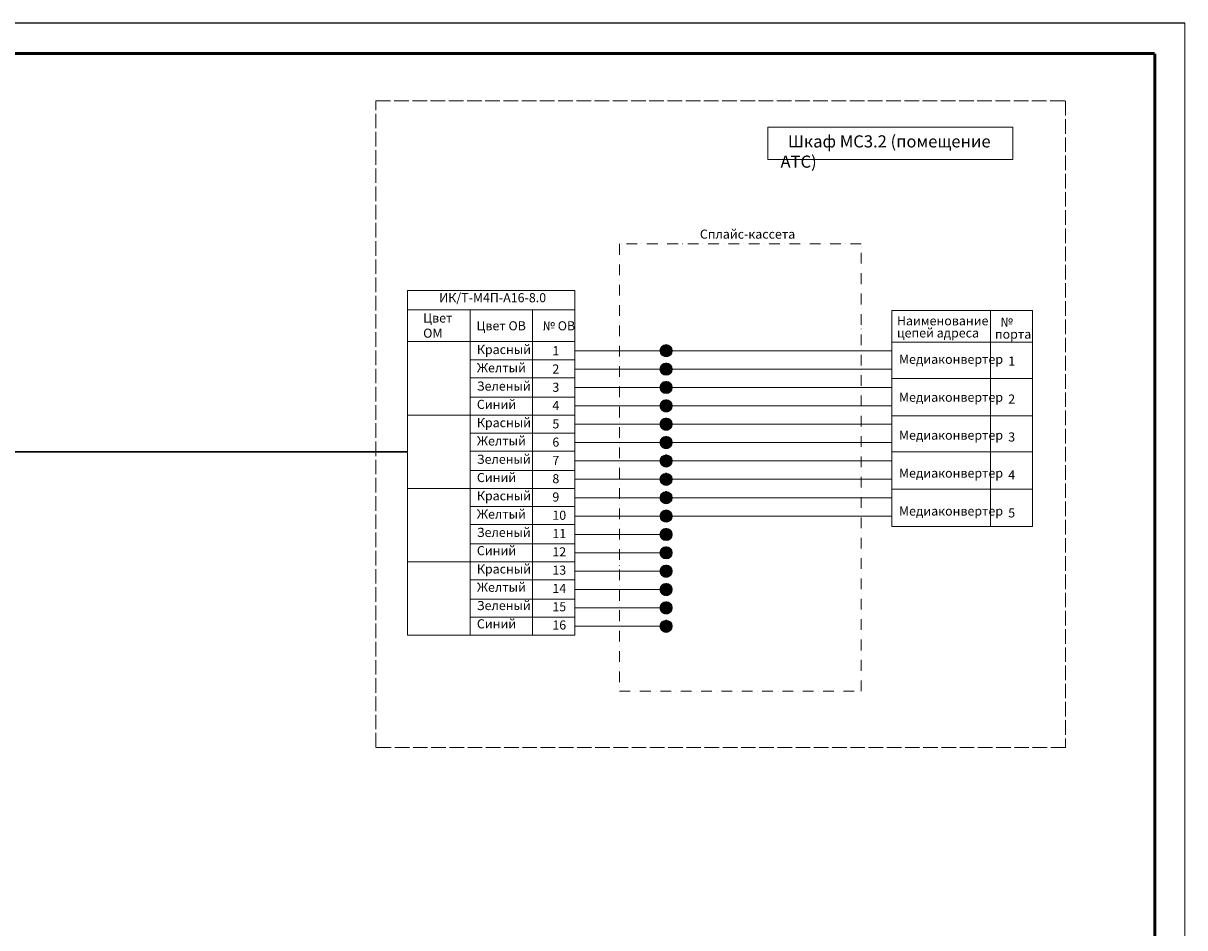
# Model space of a CAD drawing. Units: inches. Extents: x -72790 to 398620, y 11 to 488510.
# Drawn here: x 134047 to 153170, y 235420 to 250320 of the extents above; entities that cross this region are included whole.
import ezdxf

# ---------------------------------------------------------------- set-up
doc = ezdxf.new("R2010")
doc.units = ezdxf.units.IN
doc.header["$MEASUREMENT"] = 0
doc.linetypes.add('ACAD_ISO02W100', pattern=[15, 12, -3])
doc.linetypes.add('DOT___DASHED', pattern=[0.670278, 0.352778, -0.176389, 0, -0.141111])
doc.layers.get('0').update_dxf_attribs({"color": 250, "linetype": 'CONTINUOUS', "lineweight": 100})
doc.layers.add('TOLST_LINE', color=7, linetype='CONTINUOUS')
doc.layers.add('UTP', color=6, linetype='CONTINUOUS', lineweight=100)
doc.layers.add('изоляция', color=7, linetype='CONTINUOUS', lineweight=18)
doc.styles.add('GENERATED_STYLE_9', font='ARIALNI.TTF')
pattern_1 = [(0, (-199636.949, 350873.609), (0, 6.985), [5.08, -1.905]), (90, (-199636.949, 350873.609), (-6.985, 4e-16), [5.08, -1.905])]
pattern_2 = [(0, (-199637.0815, 350873.609), (0, 6.985), [5.08, -1.905]), (90, (-199637.0815, 350873.609), (-6.985, 4e-16), [5.08, -1.905])]
pattern_3 = [(0, (-199637.163, 350268.353), (0, 6.985), [5.08, -1.905]), (90, (-199637.163, 350268.353), (-6.985, 4e-16), [5.08, -1.905])]
pattern_4 = [(0, (-199636.8274, 351781.4935), (0, 6.985), [5.08, -1.905]), (90, (-199636.8274, 351781.4935), (-6.985, 4e-16), [5.08, -1.905])]
pattern_5 = [(0, (-199636.96, 351781.4935), (0, 6.985), [5.08, -1.905]), (90, (-199636.96, 351781.4935), (-6.985, 4e-16), [5.08, -1.905])]
pattern_6 = [(0, (-199637.041, 351176.237), (0, 6.985), [5.08, -1.905]), (90, (-199637.041, 351176.237), (-6.985, 4e-16), [5.08, -1.905])]
pattern_7 = [(0, (-199636.7056, 352689.378), (0, 6.985), [5.08, -1.905]), (90, (-199636.7056, 352689.378), (-6.985, 4e-16), [5.08, -1.905])]
pattern_8 = [(0, (-199636.838, 352689.378), (0, 6.985), [5.08, -1.905]), (90, (-199636.838, 352689.378), (-6.985, 4e-16), [5.08, -1.905])]
pattern_9 = [(0, (-199636.8785, 352386.75), (0, 6.985), [5.08, -1.905]), (90, (-199636.8785, 352386.75), (-6.985, 4e-16), [5.08, -1.905])]
pattern_10 = [(0, (-199636.919, 352084.122), (0, 6.985), [5.08, -1.905]), (90, (-199636.919, 352084.122), (-6.985, 4e-16), [5.08, -1.905])]
pattern_11 = [(0, (-199636.584, 353597.262), (0, 6.985), [5.08, -1.905]), (90, (-199636.584, 353597.262), (-6.985, 4e-16), [5.08, -1.905])]
pattern_12 = [(0, (-199636.716, 353597.262), (0, 6.985), [5.08, -1.905]), (90, (-199636.716, 353597.262), (-6.985, 4e-16), [5.08, -1.905])]
pattern_13 = [(0, (-199636.757, 353294.634), (0, 6.985), [5.08, -1.905]), (90, (-199636.757, 353294.634), (-6.985, 4e-16), [5.08, -1.905])]
pattern_14 = [(0, (-199636.7974, 352992.006), (0, 6.985), [5.08, -1.905]), (90, (-199636.7974, 352992.006), (-6.985, 4e-16), [5.08, -1.905])]
pattern_15 = [(0, (-199636.462, 354505.1466), (0, 6.985), [5.08, -1.905]), (90, (-199636.462, 354505.1466), (-6.985, 4e-16), [5.08, -1.905])]
pattern_16 = [(0, (-199636.5944, 354505.1466), (0, 6.985), [5.08, -1.905]), (90, (-199636.5944, 354505.1466), (-6.985, 4e-16), [5.08, -1.905])]
pattern_17 = [(0, (-199636.6756, 353899.89), (0, 6.985), [5.08, -1.905]), (90, (-199636.6756, 353899.89), (-6.985, 4e-16), [5.08, -1.905])]
pattern_18 = [(0, (-199636.4215, 354807.775), (0, 6.985), [5.08, -1.905]), (90, (-199636.4215, 354807.775), (-6.985, 4e-16), [5.08, -1.905])]
pattern_19 = [(0, (-199636.554, 354807.775), (0, 6.985), [5.08, -1.905]), (90, (-199636.554, 354807.775), (-6.985, 4e-16), [5.08, -1.905])]

msp = doc.modelspace()

# ---------------------------------------------------------------- hatches: boundary and pattern name
at = {"layer": 'изоляция', "lineweight": 13, "ltscale": 1000}
h = msp.add_hatch(dxfattribs=at)
h.set_pattern_fill('ANGLE', color=256)
h.set_pattern_definition(pattern_19)
h.paths.add_polyline_path([(144731.584, 244925.296, 1), (144531.584, 244925.296, 1)])
h = msp.add_hatch(dxfattribs=at)
h.set_pattern_fill('ANGLE', color=256)
h.set_pattern_definition(pattern_19)
h.paths.add_polyline_path([(144731.584, 244925.296, 1), (144531.584, 244925.296, 1)])
h = msp.add_hatch(dxfattribs=at)
h.set_pattern_fill('ANGLE', color=256)
h.set_pattern_definition(pattern_19)
h.paths.add_polyline_path([(144731.584, 244925.296, 1), (144531.584, 244925.296, 1)])
h = msp.add_hatch(dxfattribs=at)
h.set_pattern_fill('ANGLE', color=256)
h.set_pattern_definition(pattern_18)
h.paths.add_polyline_path([(144731.716, 244925.296, 1), (144531.716, 244925.296, 1)])
h = msp.add_hatch(dxfattribs=at)
h.set_pattern_fill('ANGLE', color=256)
h.set_pattern_definition(pattern_18)
h.paths.add_polyline_path([(144731.716, 244925.296, 1), (144531.716, 244925.296, 1)])
h = msp.add_hatch(dxfattribs=at)
h.set_pattern_fill('ANGLE', color=256)
h.set_pattern_definition(pattern_16)
h.paths.add_polyline_path([(144731.543, 244622.668, 1), (144531.543, 244622.668, 1)])
h = msp.add_hatch(dxfattribs=at)
h.set_pattern_fill('ANGLE', color=256)
h.set_pattern_definition(pattern_16)
h.paths.add_polyline_path([(144731.543, 244622.668, 1), (144531.543, 244622.668, 1)])
h = msp.add_hatch(dxfattribs=at)
h.set_pattern_fill('ANGLE', color=256)
h.set_pattern_definition(pattern_16)
h.paths.add_polyline_path([(144731.543, 244622.668, 1), (144531.543, 244622.668, 1)])
h = msp.add_hatch(dxfattribs=at)
h.set_pattern_fill('ANGLE', color=256)
h.set_pattern_definition([(0, (-199636.5944, 354505.1466), (0, 6.985), [5.08, -1.905]), (90, (-199636.5944, 354505.1466), (-6.985, 4e-16), [5.08, -1.905])])
h.paths.add_polyline_path([(144731.543, 244622.668, 1), (144531.543, 244622.668, 1)])
h = msp.add_hatch(dxfattribs=at)
h.set_pattern_fill('ANGLE', color=256)
h.set_pattern_definition(pattern_16)
h.paths.add_polyline_path([(144731.543, 244622.668, 1), (144531.543, 244622.668, 1)])
h = msp.add_hatch(dxfattribs=at)
h.set_pattern_fill('ANGLE', color=256)
h.set_pattern_definition(pattern_15)
h.paths.add_polyline_path([(144731.675, 244622.668, 1), (144531.675, 244622.668, 1)])
h = msp.add_hatch(dxfattribs=at)
h.set_pattern_fill('ANGLE', color=256)
h.set_pattern_definition(pattern_15)
h.paths.add_polyline_path([(144731.675, 244622.668, 1), (144531.675, 244622.668, 1)])
h = msp.add_hatch(dxfattribs=at)
h.set_pattern_fill('ANGLE', color=256)
h.set_pattern_definition(pattern_15)
h.paths.add_polyline_path([(144731.675, 244622.668, 1), (144531.675, 244622.668, 1)])
h = msp.add_hatch(dxfattribs=at)
h.set_pattern_fill('ANGLE', color=256)
h.set_pattern_definition([(0, (-199636.635, 354202.5185), (0, 6.985), [5.08, -1.905]), (90, (-199636.635, 354202.5185), (-6.985, 4e-16), [5.08, -1.905])])
h.paths.add_polyline_path([(144731.502, 244320.04, 1), (144531.502, 244320.04, 1)])
h = msp.add_hatch(dxfattribs=at)
h.set_pattern_fill('ANGLE', color=256)
h.set_pattern_definition([(0, (-199636.635, 354202.5185), (0, 6.985), [5.08, -1.905]), (90, (-199636.635, 354202.5185), (-6.985, 4e-16), [5.08, -1.905])])
h.paths.add_polyline_path([(144731.502, 244320.04, 1), (144531.502, 244320.04, 1)])
h = msp.add_hatch(dxfattribs=at)
h.set_pattern_fill('ANGLE', color=256)
h.set_pattern_definition([(0, (-199636.503, 354202.5185), (0, 6.985), [5.08, -1.905]), (90, (-199636.503, 354202.5185), (-6.985, 4e-16), [5.08, -1.905])])
h.paths.add_polyline_path([(144731.635, 244320.04, 1), (144531.635, 244320.04, 1)])
h = msp.add_hatch(dxfattribs=at)
h.set_pattern_fill('ANGLE', color=256)
h.set_pattern_definition(pattern_17)
h.paths.add_polyline_path([(144731.462, 244017.412, 1), (144531.462, 244017.412, 1)])
h = msp.add_hatch(dxfattribs=at)
h.set_pattern_fill('ANGLE', color=256)
h.set_pattern_definition(pattern_17)
h.paths.add_polyline_path([(144731.462, 244017.412, 1), (144531.462, 244017.412, 1)])
h = msp.add_hatch(dxfattribs=at)
h.set_pattern_fill('ANGLE', color=256)
h.set_pattern_definition([(0, (-199636.543, 353899.89), (0, 6.985), [5.08, -1.905]), (90, (-199636.543, 353899.89), (-6.985, 4e-16), [5.08, -1.905])])
h.paths.add_polyline_path([(144731.594, 244017.412, 1), (144531.594, 244017.412, 1)])
h = msp.add_hatch(dxfattribs=at)
h.set_pattern_fill('ANGLE', color=256)
h.set_pattern_definition(pattern_12)
h.paths.add_polyline_path([(144731.421, 243714.784, 1), (144531.421, 243714.784, 1)])
h = msp.add_hatch(dxfattribs=at)
h.set_pattern_fill('ANGLE', color=256)
h.set_pattern_definition(pattern_12)
h.paths.add_polyline_path([(144731.421, 243714.784, 1), (144531.421, 243714.784, 1)])
h = msp.add_hatch(dxfattribs=at)
h.set_pattern_fill('ANGLE', color=256)
h.set_pattern_definition(pattern_12)
h.paths.add_polyline_path([(144731.421, 243714.784, 1), (144531.421, 243714.784, 1)])
h = msp.add_hatch(dxfattribs=at)
h.set_pattern_fill('ANGLE', color=256)
h.set_pattern_definition(pattern_12)
h.paths.add_polyline_path([(144731.421, 243714.784, 1), (144531.421, 243714.784, 1)])
h = msp.add_hatch(dxfattribs=at)
h.set_pattern_fill('ANGLE', color=256)
h.set_pattern_definition(pattern_11)
h.paths.add_polyline_path([(144731.554, 243714.784, 1), (144531.554, 243714.784, 1)])
h = msp.add_hatch(dxfattribs=at)
h.set_pattern_fill('ANGLE', color=256)
h.set_pattern_definition(pattern_11)
h.paths.add_polyline_path([(144731.554, 243714.784, 1), (144531.554, 243714.784, 1)])
h = msp.add_hatch(dxfattribs=at)
h.set_pattern_fill('ANGLE', color=256)
h.set_pattern_definition(pattern_11)
h.paths.add_polyline_path([(144731.554, 243714.784, 1), (144531.554, 243714.784, 1)])
h = msp.add_hatch(dxfattribs=at)
h.set_pattern_fill('ANGLE', color=256)
h.set_pattern_definition(pattern_13)
h.paths.add_polyline_path([(144731.381, 243412.156, 1), (144531.381, 243412.156, 1)])
h = msp.add_hatch(dxfattribs=at)
h.set_pattern_fill('ANGLE', color=256)
h.set_pattern_definition(pattern_13)
h.paths.add_polyline_path([(144731.381, 243412.156, 1), (144531.381, 243412.156, 1)])
h = msp.add_hatch(dxfattribs=at)
h.set_pattern_fill('ANGLE', color=256)
h.set_pattern_definition([(0, (-199636.6245, 353294.634), (0, 6.985), [5.08, -1.905]), (90, (-199636.6245, 353294.634), (-6.985, 4e-16), [5.08, -1.905])])
h.paths.add_polyline_path([(144731.513, 243412.156, 1), (144531.513, 243412.156, 1)])
h = msp.add_hatch(dxfattribs=at)
h.set_pattern_fill('ANGLE', color=256)
h.set_pattern_definition(pattern_14)
h.paths.add_polyline_path([(144731.34, 243109.527, 1), (144531.34, 243109.527, 1)])
h = msp.add_hatch(dxfattribs=at)
h.set_pattern_fill('ANGLE', color=256)
h.set_pattern_definition(pattern_14)
h.paths.add_polyline_path([(144731.34, 243109.527, 1), (144531.34, 243109.527, 1)])
h = msp.add_hatch(dxfattribs=at)
h.set_pattern_fill('ANGLE', color=256)
h.set_pattern_definition([(0, (-199636.665, 352992.006), (0, 6.985), [5.08, -1.905]), (90, (-199636.665, 352992.006), (-6.985, 4e-16), [5.08, -1.905])])
h.paths.add_polyline_path([(144731.472, 243109.527, 1), (144531.472, 243109.527, 1)])
h = msp.add_hatch(dxfattribs=at)
h.set_pattern_fill('ANGLE', color=256)
h.set_pattern_definition(pattern_8)
h.paths.add_polyline_path([(144731.299, 242806.899, 1), (144531.299, 242806.899, 1)])
h = msp.add_hatch(dxfattribs=at)
h.set_pattern_fill('ANGLE', color=256)
h.set_pattern_definition(pattern_8)
h.paths.add_polyline_path([(144731.299, 242806.899, 1), (144531.299, 242806.899, 1)])
h = msp.add_hatch(dxfattribs=at)
h.set_pattern_fill('ANGLE', color=256)
h.set_pattern_definition(pattern_8)
h.paths.add_polyline_path([(144731.299, 242806.899, 1), (144531.299, 242806.899, 1)])
h = msp.add_hatch(dxfattribs=at)
h.set_pattern_fill('ANGLE', color=256)
h.set_pattern_definition(pattern_8)
h.paths.add_polyline_path([(144731.299, 242806.899, 1), (144531.299, 242806.899, 1)])
h = msp.add_hatch(dxfattribs=at)
h.set_pattern_fill('ANGLE', color=256)
h.set_pattern_definition(pattern_7)
h.paths.add_polyline_path([(144731.432, 242806.899, 1), (144531.432, 242806.899, 1)])
h = msp.add_hatch(dxfattribs=at)
h.set_pattern_fill('ANGLE', color=256)
h.set_pattern_definition(pattern_7)
h.paths.add_polyline_path([(144731.432, 242806.899, 1), (144531.432, 242806.899, 1)])
h = msp.add_hatch(dxfattribs=at)
h.set_pattern_fill('ANGLE', color=256)
h.set_pattern_definition(pattern_7)
h.paths.add_polyline_path([(144731.432, 242806.899, 1), (144531.432, 242806.899, 1)])
h = msp.add_hatch(dxfattribs=at)
h.set_pattern_fill('ANGLE', color=256)
h.set_pattern_definition(pattern_9)
h.paths.add_polyline_path([(144731.259, 242504.271, 1), (144531.259, 242504.271, 1)])
h = msp.add_hatch(dxfattribs=at)
h.set_pattern_fill('ANGLE', color=256)
h.set_pattern_definition(pattern_9)
h.paths.add_polyline_path([(144731.259, 242504.271, 1), (144531.259, 242504.271, 1)])
h = msp.add_hatch(dxfattribs=at)
h.set_pattern_fill('ANGLE', color=256)
h.set_pattern_definition([(0, (-199636.746, 352386.75), (0, 6.985), [5.08, -1.905]), (90, (-199636.746, 352386.75), (-6.985, 4e-16), [5.08, -1.905])])
h.paths.add_polyline_path([(144731.391, 242504.271, 1), (144531.391, 242504.271, 1)])
h = msp.add_hatch(dxfattribs=at)
h.set_pattern_fill('ANGLE', color=256)
h.set_pattern_definition(pattern_10)
h.paths.add_polyline_path([(144731.218, 242201.643, 1), (144531.218, 242201.643, 1)])
h = msp.add_hatch(dxfattribs=at)
h.set_pattern_fill('ANGLE', color=256)
h.set_pattern_definition(pattern_10)
h.paths.add_polyline_path([(144731.218, 242201.643, 1), (144531.218, 242201.643, 1)])
h = msp.add_hatch(dxfattribs=at)
h.set_pattern_fill('ANGLE', color=256)
h.set_pattern_definition([(0, (-199636.787, 352084.122), (0, 6.985), [5.08, -1.905]), (90, (-199636.787, 352084.122), (-6.985, 4e-16), [5.08, -1.905])])
h.paths.add_polyline_path([(144731.351, 242201.643, 1), (144531.351, 242201.643, 1)])
h = msp.add_hatch(dxfattribs=at)
h.set_pattern_fill('ANGLE', color=256)
h.set_pattern_definition(pattern_5)
h.paths.add_polyline_path([(144731.178, 241899.015, 1), (144531.178, 241899.015, 1)])
h = msp.add_hatch(dxfattribs=at)
h.set_pattern_fill('ANGLE', color=256)
h.set_pattern_definition(pattern_5)
h.paths.add_polyline_path([(144731.178, 241899.015, 1), (144531.178, 241899.015, 1)])
h = msp.add_hatch(dxfattribs=at)
h.set_pattern_fill('ANGLE', color=256)
h.set_pattern_definition(pattern_5)
h.paths.add_polyline_path([(144731.178, 241899.015, 1), (144531.178, 241899.015, 1)])
h = msp.add_hatch(dxfattribs=at)
h.set_pattern_fill('ANGLE', color=256)
h.set_pattern_definition(pattern_5)
h.paths.add_polyline_path([(144731.178, 241899.015, 1), (144531.178, 241899.015, 1)])
h = msp.add_hatch(dxfattribs=at)
h.set_pattern_fill('ANGLE', color=256)
h.set_pattern_definition(pattern_4)
h.paths.add_polyline_path([(144731.31, 241899.015, 1), (144531.31, 241899.015, 1)])
h = msp.add_hatch(dxfattribs=at)
h.set_pattern_fill('ANGLE', color=256)
h.set_pattern_definition(pattern_4)
h.paths.add_polyline_path([(144731.31, 241899.015, 1), (144531.31, 241899.015, 1)])
h = msp.add_hatch(dxfattribs=at)
h.set_pattern_fill('ANGLE', color=256)
h.set_pattern_definition(pattern_4)
h.paths.add_polyline_path([(144731.31, 241899.015, 1), (144531.31, 241899.015, 1)])
h = msp.add_hatch(dxfattribs=at)
h.set_pattern_fill('ANGLE', color=256)
h.set_pattern_definition([(0, (-199637, 351478.8654), (0, 6.985), [5.08, -1.905]), (90, (-199637, 351478.8654), (-6.985, 4e-16), [5.08, -1.905])])
h.paths.add_polyline_path([(144731.137, 241596.387, 1), (144531.137, 241596.387, 1)])
h = msp.add_hatch(dxfattribs=at)
h.set_pattern_fill('ANGLE', color=256)
h.set_pattern_definition([(0, (-199637, 351478.8654), (0, 6.985), [5.08, -1.905]), (90, (-199637, 351478.8654), (-6.985, 4e-16), [5.08, -1.905])])
h.paths.add_polyline_path([(144731.137, 241596.387, 1), (144531.137, 241596.387, 1)])
h = msp.add_hatch(dxfattribs=at)
h.set_pattern_fill('ANGLE', color=256)
h.set_pattern_definition([(0, (-199636.868, 351478.8654), (0, 6.985), [5.08, -1.905]), (90, (-199636.868, 351478.8654), (-6.985, 4e-16), [5.08, -1.905])])
h.paths.add_polyline_path([(144731.269, 241596.387, 1), (144531.269, 241596.387, 1)])
h = msp.add_hatch(dxfattribs=at)
h.set_pattern_fill('ANGLE', color=256)
h.set_pattern_definition(pattern_6)
h.paths.add_polyline_path([(144731.097, 241293.759, 1), (144531.097, 241293.759, 1)])
h = msp.add_hatch(dxfattribs=at)
h.set_pattern_fill('ANGLE', color=256)
h.set_pattern_definition(pattern_6)
h.paths.add_polyline_path([(144731.097, 241293.759, 1), (144531.097, 241293.759, 1)])
h = msp.add_hatch(dxfattribs=at)
h.set_pattern_fill('ANGLE', color=256)
h.set_pattern_definition([(0, (-199636.9086, 351176.237), (0, 6.985), [5.08, -1.905]), (90, (-199636.9086, 351176.237), (-6.985, 4e-16), [5.08, -1.905])])
h.paths.add_polyline_path([(144731.229, 241293.759, 1), (144531.229, 241293.759, 1)])
h = msp.add_hatch(dxfattribs=at)
h.set_pattern_fill('ANGLE', color=256)
h.set_pattern_definition(pattern_2)
h.paths.add_polyline_path([(144731.056, 240991.131, 1), (144531.056, 240991.131, 1)])
h = msp.add_hatch(dxfattribs=at)
h.set_pattern_fill('ANGLE', color=256)
h.set_pattern_definition(pattern_2)
h.paths.add_polyline_path([(144731.056, 240991.131, 1), (144531.056, 240991.131, 1)])
h = msp.add_hatch(dxfattribs=at)
h.set_pattern_fill('ANGLE', color=256)
h.set_pattern_definition(pattern_2)
h.paths.add_polyline_path([(144731.056, 240991.131, 1), (144531.056, 240991.131, 1)])
h = msp.add_hatch(dxfattribs=at)
h.set_pattern_fill('ANGLE', color=256)
h.set_pattern_definition(pattern_2)
h.paths.add_polyline_path([(144731.056, 240991.131, 1), (144531.056, 240991.131, 1)])
h = msp.add_hatch(dxfattribs=at)
h.set_pattern_fill('ANGLE', color=256)
h.set_pattern_definition(pattern_1)
h.paths.add_polyline_path([(144731.188, 240991.131, 1), (144531.188, 240991.131, 1)])
h = msp.add_hatch(dxfattribs=at)
h.set_pattern_fill('ANGLE', color=256)
h.set_pattern_definition(pattern_1)
h.paths.add_polyline_path([(144731.188, 240991.131, 1), (144531.188, 240991.131, 1)])
h = msp.add_hatch(dxfattribs=at)
h.set_pattern_fill('ANGLE', color=256)
h.set_pattern_definition(pattern_1)
h.paths.add_polyline_path([(144731.188, 240991.131, 1), (144531.188, 240991.131, 1)])
h = msp.add_hatch(dxfattribs=at)
h.set_pattern_fill('ANGLE', color=256)
h.set_pattern_definition([(0, (-199637.122, 350570.981), (0, 6.985), [5.08, -1.905]), (90, (-199637.122, 350570.981), (-6.985, 4e-16), [5.08, -1.905])])
h.paths.add_polyline_path([(144731.015, 240688.503, 1), (144531.015, 240688.503, 1)])
h = msp.add_hatch(dxfattribs=at)
h.set_pattern_fill('ANGLE', color=256)
h.set_pattern_definition([(0, (-199637.122, 350570.981), (0, 6.985), [5.08, -1.905]), (90, (-199637.122, 350570.981), (-6.985, 4e-16), [5.08, -1.905])])
h.paths.add_polyline_path([(144731.015, 240688.503, 1), (144531.015, 240688.503, 1)])
h = msp.add_hatch(dxfattribs=at)
h.set_pattern_fill('ANGLE', color=256)
h.set_pattern_definition([(0, (-199636.99, 350570.981), (0, 6.985), [5.08, -1.905]), (90, (-199636.99, 350570.981), (-6.985, 4e-16), [5.08, -1.905])])
h.paths.add_polyline_path([(144731.148, 240688.503, 1), (144531.148, 240688.503, 1)])
h = msp.add_hatch(dxfattribs=at)
h.set_pattern_fill('ANGLE', color=256)
h.set_pattern_definition(pattern_3)
h.paths.add_polyline_path([(144730.975, 240385.874, 1), (144530.975, 240385.874, 1)])
h = msp.add_hatch(dxfattribs=at)
h.set_pattern_fill('ANGLE', color=256)
h.set_pattern_definition(pattern_3)
h.paths.add_polyline_path([(144730.975, 240385.874, 1), (144530.975, 240385.874, 1)])
h = msp.add_hatch(dxfattribs=at)
h.set_pattern_fill('ANGLE', color=256)
h.set_pattern_definition([(0, (-199637.0304, 350268.353), (0, 6.985), [5.08, -1.905]), (90, (-199637.0304, 350268.353), (-6.985, 4e-16), [5.08, -1.905])])
h.paths.add_polyline_path([(144731.107, 240385.874, 1), (144531.107, 240385.874, 1)])

# ---------------------------------------------------------------- linework, layer by layer
at = {"lineweight": 13}
for p, q in [((141403.175, 244773.968), (143130.458, 244773.968)), ((141403.175, 244478.035), (143130.458, 244478.035)), ((148344.849, 244468.777), (150663.61, 244468.777)), ((141403.175, 244161.262), (143130.458, 244161.262)), ((140372.254, 243861.981), (143130.458, 243861.981)), ((148344.849, 243852.724), (150663.61, 243852.724)), ((141403.175, 243566.048), (143130.458, 243566.048)), ((141403.175, 243270.114), (143130.458, 243270.114)), ((148344.849, 243260.857), (150663.61, 243260.857)), ((141403.175, 242953.342), (143130.458, 242953.342)), ((140372.092, 242654.061), (143130.458, 242654.061)), ((148344.849, 242644.804), (150663.61, 242644.804)), ((148344.849, 242644.804), (150663.61, 242644.804)), ((141403.175, 242358.128), (143130.458, 242358.128)), ((141403.175, 242062.194), (143130.458, 242062.194)), ((148344.849, 242028.751), (150663.61, 242028.751)), ((141403.175, 241745.422), (143130.458, 241745.422)), ((140371.93, 241446.141), (143130.458, 241446.141)), ((141403.175, 241150.207), (143130.458, 241150.207)), ((141403.175, 240833.435), (143130.458, 240833.435)), ((141403.175, 240534.154), (143130.458, 240534.154)), ((140371.768, 240238.221), (143130.458, 240238.221))]:
    msp.add_line(p, q, dxfattribs=at)
at = {"layer": 'TOLST_LINE'}
msp.add_line((153170, 250319.892), (111174.853, 250319.892), dxfattribs=at)
at = {"layer": 'TOLST_LINE', "const_width": 50}
msp.add_lwpolyline([(152674.853, 249819.892), (113174.853, 249819.892)], dxfattribs=at)
at = {"layer": 'TOLST_LINE', "linetype": 'ByBlock', "const_width": 50}
msp.add_lwpolyline([(152674.853, 221119.892), (152674.853, 249819.892)], dxfattribs=at)
at = {"layer": 'UTP', "color": 0, "lineweight": 13, "ltscale": 100}
msp.add_line((153170, 220519.176), (153170, 250319.892), dxfattribs=at)
at = {"layer": 'UTP', "color": 0, "lineweight": 30, "ltscale": 100}
msp.add_line((140372.267, 243259.177), (133213.628, 243259.177), dxfattribs=at)
at = {"layer": 'изоляция', "lineweight": 13, "ltscale": 1000}
for p, q in [((140372.487, 245598.435), (140372.487, 245915.207)), ((140372.487, 245915.207), (143130.458, 245915.207)), ((143130.458, 245598.435), (143130.458, 245915.207)), ((140371.809, 240238.221), (140372.487, 245598.435)), ((143130.458, 245598.435), (140372.487, 245598.435)), ((140372.487, 245598.435), (141403.175, 245598.435)), ((141403.175, 245598.435), (141403.068, 240238.221)), ((141403.175, 245598.435), (142433.864, 245598.435)), ((142433.864, 245598.435), (142433.864, 240238.221)), ((148344.849, 245589.177), (148344.849, 242028.751)), ((148344.849, 245589.177), (150663.61, 245589.177)), ((149969.301, 245589.177), (149969.301, 242028.751)), ((140372.417, 245076.596), (143130.458, 245076.596)), ((148344.849, 245067.339), (150663.61, 245067.339)), ((150663.61, 245067.339), (150663.61, 244916.039)), ((150663.61, 245067.339), (150663.61, 244916.039)), ((144631.716, 244925.296), (143131.716, 244925.296)), ((143131.716, 244925.296), (143755.274, 244925.296)), ((144631.675, 244622.668), (143131.675, 244622.668)), ((144631.675, 244622.668), (143131.675, 244622.668)), ((144631.675, 244622.668), (145506.149, 244622.668)), ((150663.61, 244764.711), (150663.61, 244613.411)), ((150663.61, 244764.711), (150663.61, 244613.411)), ((150663.61, 244468.777), (150663.61, 244317.477)), ((150663.61, 244468.777), (150663.61, 244317.477)), ((144631.635, 244320.04), (143131.635, 244320.04)), ((144631.594, 244017.412), (143131.594, 244017.412)), ((150663.61, 244152.005), (150663.61, 244000.705)), ((150663.61, 244152.005), (150663.61, 244000.705)), ((144631.554, 243714.784), (143131.554, 243714.784)), ((144631.554, 243714.784), (143131.554, 243714.784)), ((144631.513, 243412.156), (143131.513, 243412.156)), ((148344.849, 242944.085), (148344.849, 243260.857)), ((144631.472, 243109.527), (143131.472, 243109.527)), ((144631.432, 242806.899), (143131.432, 242806.899)), ((144631.432, 242806.899), (143131.432, 242806.899)), ((144631.391, 242504.271), (143131.391, 242504.271)), ((144631.351, 242201.643), (143131.351, 242201.643)), ((144631.31, 241899.015), (143131.31, 241899.015)), ((144631.31, 241899.015), (143131.31, 241899.015)), ((144631.269, 241596.387), (143131.269, 241596.387)), ((144631.229, 241293.759), (143131.229, 241293.759)), ((144631.188, 240991.131), (143131.188, 240991.131)), ((144631.188, 240991.131), (143131.188, 240991.131)), ((144631.148, 240688.503), (143131.148, 240688.503)), ((144631.107, 240385.874), (143131.107, 240385.874)), ((140371.768, 240238.221), (143129.739, 240238.221))]:
    msp.add_line(p, q, dxfattribs=at)
at = {"layer": 'изоляция', "lineweight": 13, "ltscale": 20}
for p, q in [((143130.458, 245598.435), (143130.377, 240238.221)), ((150663.61, 245589.177), (150663.61, 242028.751))]:
    msp.add_line(p, q, dxfattribs=at)
at = {"layer": 'изоляция', "lineweight": 13, "ltscale": 100}
for p, q in [((148344.849, 244925.296), (144631.716, 244925.296)), ((148344.802, 244622.668), (144631.67, 244622.668)), ((148344.625, 244320.04), (144631.492, 244320.04)), ((144631.635, 244320.04), (145870.139, 244319.314)), ((148344.721, 244017.412), (144631.589, 244017.412)), ((144631.594, 244017.412), (146180.853, 244016.504)), ((148344.508, 243714.784), (144631.375, 243714.784)), ((148344.64, 243412.156), (144631.507, 243412.156)), ((148344.598, 243109.526), (144631.466, 243109.526)), ((148344.598, 242806.898), (144631.466, 242806.898)), ((148344.385, 242504.27), (144631.252, 242504.27)), ((148344.477, 242201.642), (144631.344, 242201.642))]:
    msp.add_line(p, q, dxfattribs=at)
at = {"layer": 'изоляция', "linetype": 'ACAD_ISO02W100', "lineweight": 13, "ltscale": 20}
msp.add_lwpolyline([(139854.85, 249039.177), (151204.849, 249039.177), (151204.849, 238389.177), (139854.85, 238389.177)], close=True, dxfattribs=at)
at = {"layer": 'изоляция', "lineweight": 13, "ltscale": 1000}
msp.add_lwpolyline([(146304.849, 248609.177), (150340.778, 248609.177), (150340.778, 248075.44), (146304.849, 248075.44)], close=True, dxfattribs=at)
at = {"layer": 'изоляция', "linetype": 'DOT___DASHED', "lineweight": 13, "ltscale": 500}
msp.add_lwpolyline([(143865.643, 239319.177), (147844.822, 239319.177), (147844.822, 246683.11), (143865.643, 246683.11)], close=True, dxfattribs=at)
at = {"layer": 'изоляция', "lineweight": 13, "ltscale": 1000}
for centre in [(144631.584, 244925.296), (144631.584, 244925.296), (144631.584, 244925.296), (144631.716, 244925.296), (144631.716, 244925.296), (144631.543, 244622.668), (144631.543, 244622.668), (144631.543, 244622.668), (144631.543, 244622.668), (144631.543, 244622.668), (144631.675, 244622.668), (144631.675, 244622.668), (144631.675, 244622.668), (144631.502, 244320.04), (144631.502, 244320.04), (144631.635, 244320.04), (144631.462, 244017.412), (144631.462, 244017.412), (144631.594, 244017.412), (144631.421, 243714.784), (144631.421, 243714.784), (144631.421, 243714.784), (144631.421, 243714.784), (144631.554, 243714.784), (144631.554, 243714.784), (144631.554, 243714.784), (144631.381, 243412.156), (144631.381, 243412.156), (144631.513, 243412.156), (144631.34, 243109.527), (144631.34, 243109.527), (144631.472, 243109.527), (144631.299, 242806.899), (144631.299, 242806.899), (144631.299, 242806.899), (144631.299, 242806.899), (144631.432, 242806.899), (144631.432, 242806.899), (144631.432, 242806.899), (144631.259, 242504.271), (144631.259, 242504.271), (144631.391, 242504.271), (144631.218, 242201.643), (144631.218, 242201.643), (144631.351, 242201.643), (144631.178, 241899.015), (144631.178, 241899.015), (144631.178, 241899.015), (144631.178, 241899.015), (144631.31, 241899.015), (144631.31, 241899.015), (144631.31, 241899.015), (144631.137, 241596.387), (144631.137, 241596.387), (144631.269, 241596.387), (144631.097, 241293.759), (144631.097, 241293.759), (144631.229, 241293.759), (144631.056, 240991.131), (144631.056, 240991.131), (144631.056, 240991.131), (144631.056, 240991.131), (144631.188, 240991.131), (144631.188, 240991.131), (144631.188, 240991.131), (144631.015, 240688.503), (144631.015, 240688.503), (144631.148, 240688.503), (144630.975, 240385.874), (144630.975, 240385.874), (144631.107, 240385.874)]:
    msp.add_circle(centre, 100, dxfattribs=at)

# ---------------------------------------------------------------- texts
at = {"lineweight": 13, "style": 'GENERATED_STYLE_9'}
msp.add_text('           Цвет ОВ      № ОВ', height=150, dxfattribs=at).set_placement((141004.849, 245260.761))
at = {"layer": 'изоляция', "lineweight": 13, "attachment_point": 1, "style": 'GENERATED_STYLE_9'}
for s, insert, char_height, width in [('  Шкаф MC3.2 (помещение  АТС)', (146514.849, 248473.217), 200, 3941.30861), ('Сплайс-кассета', (145187.081, 246920.796), 150, 1786.86221)]:
    msp.add_mtext(s, dxfattribs=dict(at, insert=insert, char_height=char_height, width=width))
at = {"layer": 'изоляция', "linetype": 'ACAD_ISO02W100', "ltscale": 20, "insert": (141774.849, 245779.177), "char_height": 150, "width": 7610, "attachment_point": 5, "style": 'GENERATED_STYLE_9'}
msp.add_mtext('ИК/Т-М4П-А16-8.0', dxfattribs=at)
at = {"layer": 'изоляция', "lineweight": 13, "ltscale": 20, "insert": (140631.886, 245539.23), "char_height": 150, "attachment_point": 1, "style": 'GENERATED_STYLE_9'}
msp.add_mtext('Цвет \\P ОМ', dxfattribs=at)
at = {"layer": 'изоляция', "lineweight": 13, "ltscale": 20, "char_height": 150, "attachment_point": 1, "style": 'GENERATED_STYLE_9'}
for s, insert, line_spacing_factor in [('Наименование\\P цепей адреса', (148431.018, 245493.422), 0.8), ('  № \\Pпорта', (150044.566, 245473.368), 0.8), ('Красный\\PЖелтый\\PЗеленый\\PСиний\\PКрасный\\PЖелтый\\PЗеленый\\PСиний\\PКрасный\\PЖелтый\\PЗеленый\\PСиний\\PКрасный\\PЖелтый\\PЗеленый\\PСиний', (141515.803, 245020.168), 1.205), ('1\\P2\\P3\\P4\\P5\\P6\\P7\\P8\\P9\\P10\\P11\\P12\\P13\\P14\\P15\\P16', (142758.856, 245000.689), 1.205), ('Медиаконвертер\\PМедиаконвертер\\PМедиаконвертер\\PМедиаконвертер\\PМедиаконвертер', (148464.849, 244859.177), 2.5), ('1\\P2\\P3\\P4\\P5', (150263.922, 244829.177), 2.5)]:
    msp.add_mtext(s, dxfattribs=dict(at, insert=insert, line_spacing_factor=line_spacing_factor))

doc.saveas('drawing.dxf')
